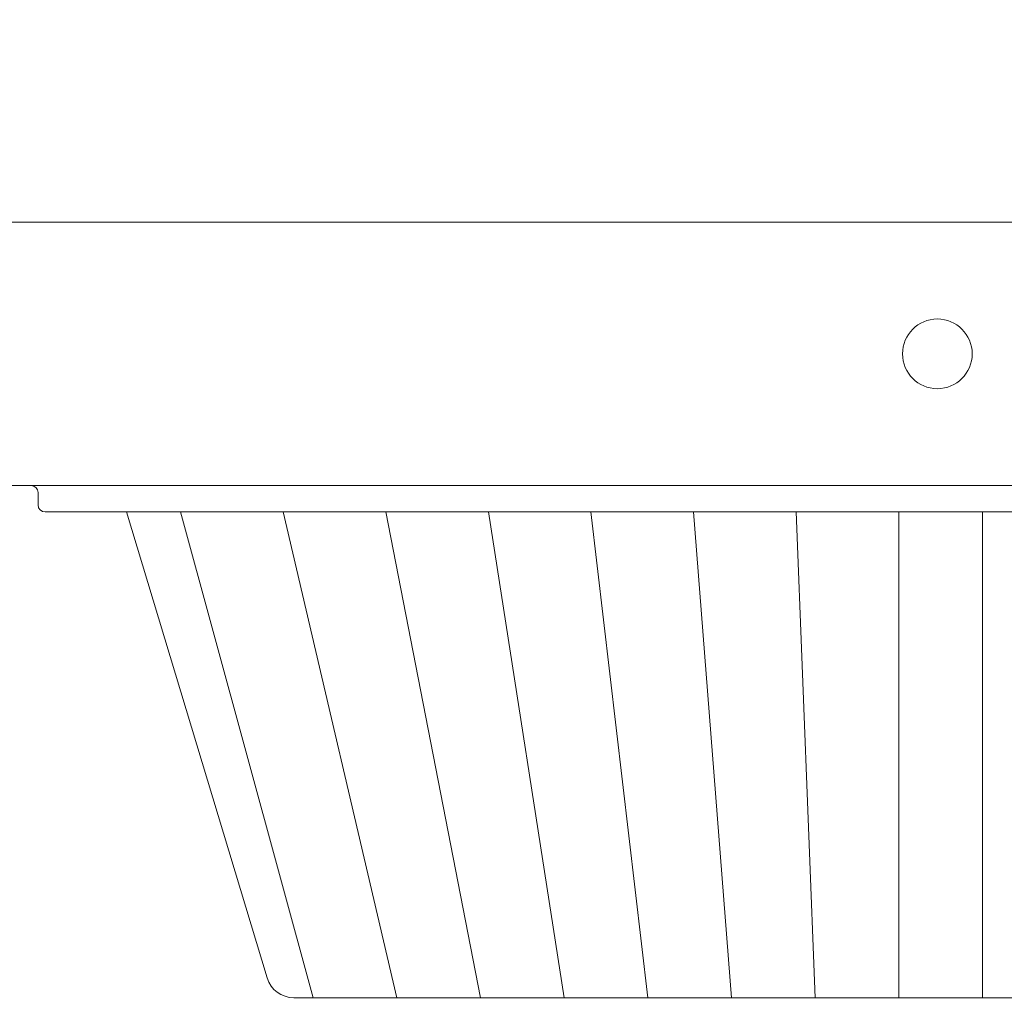
# Model space of a CAD drawing. Extents: x -39 to 79, y -10 to 58.
# Drawn here: x 52 to 56, y 1 to 5 of the extents above; entities that cross this region are included whole.
import ezdxf

# ---------------------------------------------------------------- set-up
doc = ezdxf.new("R2010")
doc.units = 0
doc.header["$LTSCALE"] = 0.25
doc.header["$MEASUREMENT"] = 0
doc.layers.get('0').update_dxf_attribs({"linetype": 'CONTINUOUS', "lineweight": 13})
doc.layers.get('DEFPOINTS').update_dxf_attribs({"linetype": 'CONTINUOUS'})
doc.layers.add('Text', color=7, linetype='CONTINUOUS', lineweight=15)
doc.styles.add('ROMAND', font='romand.shx', dxfattribs={"oblique": 15})
doc.dimstyles.new('ROMAND', dxfattribs={"dimscale": 5.25, "dimtxt": 0.145, "dimasz": 0.188, "dimexe": 0.0625, "dimexo": 0.0625, "dimgap": 0.0625, "dimtad": 0, "dimtih": 1, "dimtoh": 1, "dimdec": 3, "dimzin": 0, "dimdsep": 46, "dimlunit": 4, "dimtxsty": 'ROMAND', "dimcen": 0, "dimadec": 0, "dimazin": 0, "dimtfac": 1, "dimtdec": 3, "dimtofl": 0, "dimtmove": 0, "dimatfit": 3, "dimfxl": 0, "dimtolj": 1, "dimtzin": 0, "dimarcsym": 0})

# ---------------------------------------------------------------- blocks, each defined once
blk = doc.blocks.new('*D12')
at = {"layer": 'DEFPOINTS', "color": 0}
for p in [(52.7692, 6.7851), (54.2867, 6.7851)]:
    blk.add_point(p, dxfattribs=at)
at = {"layer": 'Text', "color": 0, "lineweight": -2}
blk.add_line((50.5132, 6.7851), (51.6412, 6.7851), dxfattribs=at)
at = {"layer": 'Text', "color": 0}
blk.add_solid([(51.6412, 6.9731), (51.6412, 6.5971), (52.7692, 6.7851)], dxfattribs=at)
at = {"layer": 'Text', "color": 0, "insert": (41.5528, 6.7851), "char_height": 0.87, "attachment_point": 5, "style": 'ROMAND'}
blk.add_mtext('\\A1;MOUNTING DISK\\Pw/ #10-24x \\A1;{\\H0.7X;\\S3/4;}" S.S.\\PHEX WASHER HEAD\\PTHREAD-CUTTING SCREWS\\P(3 @ 120%%D)', dxfattribs=at)
blk = doc.blocks.new('*D27')
at = {"layer": 'DEFPOINTS', "color": 0}
for p in [(52.5456, -1.0376), (52.8309, -1.0376)]:
    blk.add_point(p, dxfattribs=at)
at = {"layer": 'Text', "color": 0, "lineweight": -2}
blk.add_line((50.2896, -1.0376), (51.4176, -1.0376), dxfattribs=at)
at = {"layer": 'Text', "color": 0}
blk.add_solid([(51.4176, -0.8496), (51.4176, -1.2256), (52.5456, -1.0376)], dxfattribs=at)
at = {"layer": 'Text', "color": 0, "insert": (44.1597, -1.0376), "char_height": 0.87, "attachment_point": 5, "style": 'ROMAND'}
blk.add_mtext('\\A1;(4) \\A1;{\\H0.7x;\\S5/16;}"-18x {\\H0.7x;\\S3/4;}" \\PS.S. CONE POINT\\PSET SCREW', dxfattribs=at)

msp = doc.modelspace()

# ---------------------------------------------------------------- linework, layer by layer
for p, q in [((60.4824, 4.4147), (51.5652, 4.4147)), ((60.3422, 3.2333), (51.7053, 3.2334)), ((51.9925, 3.1466), (51.9925, 3.2022)), ((60.0238, 3.1153), (52.0238, 3.1153)), ((53.0193, 1.027), (52.3889, 3.1153)), ((52.6312, 3.1153), (53.2247, 0.9382)), ((53.091, 3.1153), (53.5997, 0.9382)), ((53.5508, 3.1153), (53.9747, 0.9382)), ((54.0106, 3.1153), (54.3497, 0.9382)), ((54.4704, 3.1153), (54.7247, 0.9382)), ((54.9301, 3.1153), (55.0997, 0.9382)), ((55.3899, 3.1153), (55.4747, 0.9382)), ((55.8497, 3.1153), (55.8497, 0.9382)), ((56.2247, 3.1153), (56.2247, 0.9382)), ((58.9087, 0.9382), (53.1388, 0.9382))]:
    msp.add_line(p, q)
msp.add_circle((56.0228, 3.824), 0.1562)
for centre, radius, start, end in [((51.9613, 3.2022), 0.0312, 0, 90), ((52.0238, 3.1466), 0.0312, 180, 270), ((53.1389, 1.0632), 0.125, 196.7979, 269.95)]:
    msp.add_arc(centre, radius, start, end)

# ---------------------------------------------------------------- dimensions: what is measured, and where the dimension line sits
at = {"layer": 'Text'}
for p1, p2, text, picture, middle in [((54.2867, 6.7851), (52.7692, 6.7851), 'MOUNTING DISK\\Pw/ #10-24x \\A1;{\\H0.7X;\\S3/4;}" S.S.\\PHEX WASHER HEAD\\PTHREAD-CUTTING SCREWS\\P(3 @ 120%%D)', '*D12', (41.5528, 6.7851)), ((52.8309, -1.0376), (52.5456, -1.0376), '(4) \\A1;{\\H0.7x;\\S5/16;}"-18x {\\H0.7x;\\S3/4;}" \\PS.S. CONE POINT\\PSET SCREW', '*D27', (44.1597, -1.0376))]:
    dim = msp.add_diameter_dim_2p(p1=p1, p2=p2, text=text, dimstyle='ROMAND', override={"dimscale": 6}, dxfattribs=at)
    dim.commit()
    dim.dimension.update_dxf_attribs({"geometry": picture, "text_midpoint": middle})

doc.saveas('drawing.dxf')
